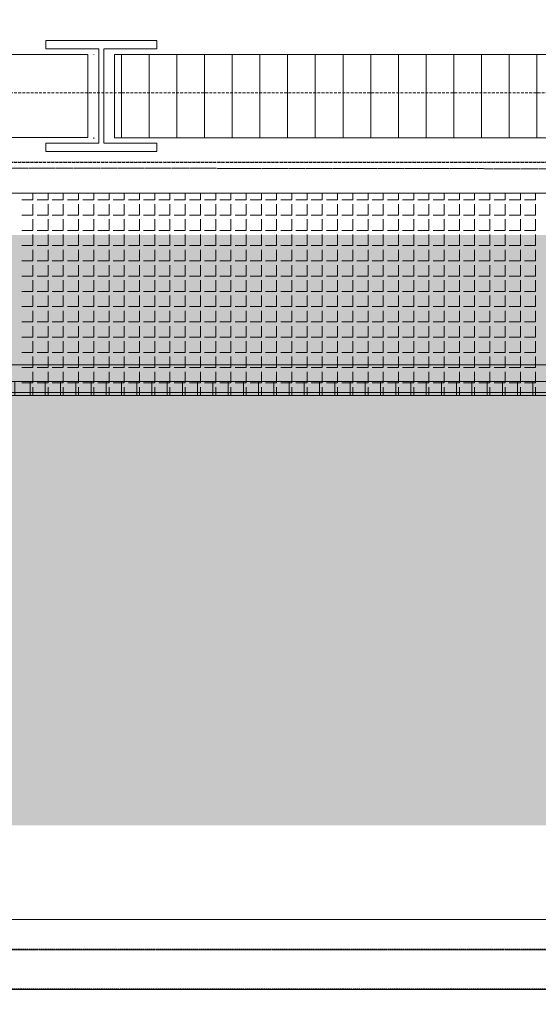
# Model space of a CAD drawing. Units: millimetres. Extents: x -19810 to 71445, y -45785 to 45915.
# Drawn here: x 462 to 1398, y -23539 to -21764 of the extents above; entities that cross this region are included whole.
import ezdxf

# ---------------------------------------------------------------- set-up
doc = ezdxf.new("R2010")
doc.units = ezdxf.units.MM
doc.header["$LTSCALE"] = 5
for name, pattern in [('AUSGEZOGEN', [0]), ('DASHED', [0.75, 0.5, -0.25]), ('DASHED2', [0.375, 0.25, -0.125]), ('DASHEDX2', [1.5, 1, -0.5])]:
    doc.linetypes.add(name, pattern=pattern)
for name, color, linetype, true_color in [('10_Z_A3_1z100', 7, 'Continuous', 0xc0c0c0), ('51_X___buehnenhaus', 7, 'Continuous', 0x000000), ('51_X___galerien_umriss', 7, 'Continuous', 0x6a4015), ('Layer5425', 7, 'Continuous', 0xb9ceac)]:
    doc.layers.add(name, color=color, linetype=linetype, true_color=true_color)

# ---------------------------------------------------------------- blocks, each defined once
blk = doc.blocks.new('AnonymMegaMac_nNn01350')
at = {"layer": '51_X___buehnenhaus', "color": 30, "linetype": 'AUSGEZOGEN', "lineweight": 18, "true_color": 0xff8000}
for p, q in [((595.4, -21826.7), (595.4, -21826.2)), ((645.4, -21976.2), (645.4, -21826.7)), ((695.4, -21976.2), (695.4, -21826.7)), ((745.4, -21976.2), (745.4, -21826.7)), ((795.4, -21976.2), (795.4, -21826.7)), ((845.4, -21976.2), (845.4, -21826.7)), ((895.4, -21976.2), (895.4, -21826.7)), ((945.4, -21976.2), (945.4, -21826.7)), ((995.4, -21976.2), (995.4, -21826.7)), ((1045.4, -21976.2), (1045.4, -21826.7)), ((1095.4, -21976.2), (1095.4, -21826.7)), ((1145.4, -21976.2), (1145.4, -21826.7)), ((1195.4, -21976.2), (1195.4, -21826.7)), ((1245.4, -21976.2), (1245.4, -21826.7)), ((1295.4, -21976.2), (1295.4, -21826.7)), ((1345.4, -21976.2), (1345.4, -21826.7)), ((1395.4, -21976.2), (1395.4, -21826.7)), ((595.4, -21978.3), (595.4, -21976.2))]:
    blk.add_line(p, q, dxfattribs=at)
blk = doc.blocks.new('AnonymMegaMac_nNn01540')
at = {"layer": '51_X___galerien_umriss', "color": 8, "linetype": 'AUSGEZOGEN', "lineweight": 18, "true_color": 0x808080}
for p, q in [((485.5, -22088.6), (465.5, -22088.6)), ((485.5, -22088.6), (485.5, -22076.3)), ((513, -22088.6), (493, -22088.6)), ((513, -22088.6), (513, -22076.3)), ((540.5, -22088.6), (520.5, -22088.6)), ((540.5, -22088.6), (540.5, -22076.3)), ((568, -22088.6), (548, -22088.6)), ((568, -22088.6), (568, -22076.3)), ((595.5, -22088.6), (575.5, -22088.6)), ((595.5, -22088.6), (595.5, -22076.3)), ((623, -22088.6), (603, -22088.6)), ((623, -22088.6), (623, -22076.3)), ((650.5, -22088.6), (630.5, -22088.6)), ((650.5, -22088.6), (650.5, -22076.3)), ((678, -22088.6), (658, -22088.6)), ((678, -22088.6), (678, -22076.3)), ((705.5, -22088.6), (685.5, -22088.6)), ((705.5, -22088.6), (705.5, -22076.3)), ((733, -22088.6), (713, -22088.6)), ((733, -22088.6), (733, -22076.3)), ((760.5, -22088.6), (740.5, -22088.6)), ((760.5, -22088.6), (760.5, -22076.3)), ((788, -22088.6), (768, -22088.6)), ((788, -22088.6), (788, -22076.3)), ((815.5, -22088.6), (795.5, -22088.6)), ((815.5, -22088.6), (815.5, -22076.3)), ((843, -22088.6), (823, -22088.6)), ((843, -22088.6), (843, -22076.3)), ((870.5, -22088.6), (850.5, -22088.6)), ((870.5, -22088.6), (870.5, -22076.3)), ((898, -22088.6), (878, -22088.6)), ((898, -22088.6), (898, -22076.3)), ((925.5, -22088.6), (905.5, -22088.6)), ((925.5, -22088.6), (925.5, -22076.3)), ((953, -22088.6), (933, -22088.6)), ((953, -22088.6), (953, -22076.3)), ((980.5, -22088.6), (960.5, -22088.6)), ((980.5, -22088.6), (980.5, -22076.3)), ((1008, -22088.6), (988, -22088.6)), ((1008, -22088.6), (1008, -22076.3)), ((1035.5, -22088.6), (1015.5, -22088.6)), ((1035.5, -22088.6), (1035.5, -22076.3)), ((1063, -22088.6), (1043, -22088.6)), ((1063, -22088.6), (1063, -22076.3)), ((1090.5, -22088.6), (1070.5, -22088.6)), ((1090.5, -22088.6), (1090.5, -22076.3)), ((1118, -22088.6), (1098, -22088.6)), ((1118, -22088.6), (1118, -22076.3)), ((1145.5, -22088.6), (1125.5, -22088.6)), ((1145.5, -22088.6), (1145.5, -22076.3)), ((1173, -22088.6), (1153, -22088.6)), ((1173, -22088.6), (1173, -22076.3)), ((1200.5, -22088.6), (1180.5, -22088.6)), ((1200.5, -22088.6), (1200.5, -22076.3)), ((1228, -22088.6), (1208, -22088.6)), ((1228, -22088.6), (1228, -22076.3)), ((1255.5, -22088.6), (1235.5, -22088.6)), ((1255.5, -22088.6), (1255.5, -22076.3)), ((1283, -22088.6), (1263, -22088.6)), ((1283, -22088.6), (1283, -22076.3)), ((1310.5, -22088.6), (1290.5, -22088.6)), ((1310.5, -22088.6), (1310.5, -22076.3)), ((1338, -22088.6), (1318, -22088.6)), ((1338, -22088.6), (1338, -22076.3)), ((1365.5, -22088.6), (1345.5, -22088.6)), ((1365.5, -22088.6), (1365.5, -22076.3)), ((1393, -22088.6), (1373, -22088.6)), ((1393, -22088.6), (1393, -22076.3)), ((485.5, -22116.1), (485.5, -22096.1)), ((513, -22116.1), (513, -22096.1)), ((540.5, -22116.1), (540.5, -22096.1)), ((568, -22116.1), (568, -22096.1)), ((595.5, -22116.1), (595.5, -22096.1)), ((623, -22116.1), (623, -22096.1)), ((650.5, -22116.1), (650.5, -22096.1)), ((678, -22116.1), (678, -22096.1)), ((705.5, -22116.1), (705.5, -22096.1)), ((733, -22116.1), (733, -22096.1)), ((760.5, -22116.1), (760.5, -22096.1)), ((788, -22116.1), (788, -22096.1)), ((815.5, -22116.1), (815.5, -22096.1)), ((843, -22116.1), (843, -22096.1)), ((870.5, -22116.1), (870.5, -22096.1)), ((898, -22116.1), (898, -22096.1)), ((925.5, -22116.1), (925.5, -22096.1)), ((953, -22116.1), (953, -22096.1)), ((980.5, -22116.1), (980.5, -22096.1)), ((1008, -22116.1), (1008, -22096.1)), ((1035.5, -22116.1), (1035.5, -22096.1)), ((1063, -22116.1), (1063, -22096.1)), ((1090.5, -22116.1), (1090.5, -22096.1)), ((1118, -22116.1), (1118, -22096.1)), ((1145.5, -22116.1), (1145.5, -22096.1)), ((1173, -22116.1), (1173, -22096.1)), ((1200.5, -22116.1), (1200.5, -22096.1)), ((1228, -22116.1), (1228, -22096.1)), ((1255.5, -22116.1), (1255.5, -22096.1)), ((1283, -22116.1), (1283, -22096.1)), ((1310.5, -22116.1), (1310.5, -22096.1)), ((1338, -22116.1), (1338, -22096.1)), ((1365.5, -22116.1), (1365.5, -22096.1)), ((1393, -22116.1), (1393, -22096.1)), ((485.5, -22116.1), (465.5, -22116.1)), ((485.5, -22143.6), (485.5, -22123.6)), ((513, -22116.1), (493, -22116.1)), ((513, -22143.6), (513, -22123.6)), ((540.5, -22116.1), (520.5, -22116.1)), ((540.5, -22143.6), (540.5, -22123.6)), ((568, -22116.1), (548, -22116.1)), ((568, -22143.6), (568, -22123.6)), ((595.5, -22116.1), (575.5, -22116.1)), ((595.5, -22143.6), (595.5, -22123.6)), ((623, -22116.1), (603, -22116.1)), ((623, -22143.6), (623, -22123.6)), ((650.5, -22116.1), (630.5, -22116.1)), ((650.5, -22143.6), (650.5, -22123.6)), ((678, -22116.1), (658, -22116.1)), ((678, -22143.6), (678, -22123.6)), ((705.5, -22116.1), (685.5, -22116.1)), ((705.5, -22143.6), (705.5, -22123.6)), ((733, -22116.1), (713, -22116.1)), ((733, -22143.6), (733, -22123.6)), ((760.5, -22116.1), (740.5, -22116.1)), ((760.5, -22143.6), (760.5, -22123.6)), ((788, -22116.1), (768, -22116.1)), ((788, -22143.6), (788, -22123.6)), ((815.5, -22116.1), (795.5, -22116.1)), ((815.5, -22143.6), (815.5, -22123.6)), ((843, -22116.1), (823, -22116.1)), ((843, -22143.6), (843, -22123.6)), ((870.5, -22116.1), (850.5, -22116.1)), ((870.5, -22143.6), (870.5, -22123.6)), ((898, -22116.1), (878, -22116.1)), ((898, -22143.6), (898, -22123.6)), ((925.5, -22116.1), (905.5, -22116.1)), ((925.5, -22143.6), (925.5, -22123.6)), ((953, -22116.1), (933, -22116.1)), ((953, -22143.6), (953, -22123.6)), ((980.5, -22116.1), (960.5, -22116.1)), ((980.5, -22143.6), (980.5, -22123.6)), ((1008, -22116.1), (988, -22116.1)), ((1008, -22143.6), (1008, -22123.6)), ((1035.5, -22116.1), (1015.5, -22116.1)), ((1035.5, -22143.6), (1035.5, -22123.6)), ((1063, -22116.1), (1043, -22116.1)), ((1063, -22143.6), (1063, -22123.6)), ((1090.5, -22116.1), (1070.5, -22116.1)), ((1090.5, -22143.6), (1090.5, -22123.6)), ((1118, -22116.1), (1098, -22116.1)), ((1118, -22143.6), (1118, -22123.6)), ((1145.5, -22116.1), (1125.5, -22116.1)), ((1145.5, -22143.6), (1145.5, -22123.6)), ((1173, -22116.1), (1153, -22116.1)), ((1173, -22143.6), (1173, -22123.6)), ((1200.5, -22116.1), (1180.5, -22116.1)), ((1200.5, -22143.6), (1200.5, -22123.6)), ((1228, -22116.1), (1208, -22116.1)), ((1228, -22143.6), (1228, -22123.6)), ((1255.5, -22116.1), (1235.5, -22116.1)), ((1255.5, -22143.6), (1255.5, -22123.6)), ((1283, -22116.1), (1263, -22116.1)), ((1283, -22143.6), (1283, -22123.6)), ((1310.5, -22116.1), (1290.5, -22116.1)), ((1310.5, -22143.6), (1310.5, -22123.6)), ((1338, -22116.1), (1318, -22116.1)), ((1338, -22143.6), (1338, -22123.6)), ((1365.5, -22116.1), (1345.5, -22116.1)), ((1365.5, -22143.6), (1365.5, -22123.6)), ((1393, -22116.1), (1373, -22116.1)), ((1393, -22143.6), (1393, -22123.6)), ((485.5, -22143.6), (465.5, -22143.6)), ((513, -22143.6), (493, -22143.6)), ((540.5, -22143.6), (520.5, -22143.6)), ((568, -22143.6), (548, -22143.6)), ((595.5, -22143.6), (575.5, -22143.6)), ((623, -22143.6), (603, -22143.6)), ((650.5, -22143.6), (630.5, -22143.6)), ((678, -22143.6), (658, -22143.6)), ((705.5, -22143.6), (685.5, -22143.6)), ((733, -22143.6), (713, -22143.6)), ((760.5, -22143.6), (740.5, -22143.6)), ((788, -22143.6), (768, -22143.6)), ((815.5, -22143.6), (795.5, -22143.6)), ((843, -22143.6), (823, -22143.6)), ((870.5, -22143.6), (850.5, -22143.6)), ((898, -22143.6), (878, -22143.6)), ((925.5, -22143.6), (905.5, -22143.6)), ((953, -22143.6), (933, -22143.6)), ((980.5, -22143.6), (960.5, -22143.6)), ((1008, -22143.6), (988, -22143.6)), ((1035.5, -22143.6), (1015.5, -22143.6)), ((1063, -22143.6), (1043, -22143.6)), ((1090.5, -22143.6), (1070.5, -22143.6)), ((1118, -22143.6), (1098, -22143.6)), ((1145.5, -22143.6), (1125.5, -22143.6)), ((1173, -22143.6), (1153, -22143.6)), ((1200.5, -22143.6), (1180.5, -22143.6)), ((1228, -22143.6), (1208, -22143.6)), ((1255.5, -22143.6), (1235.5, -22143.6)), ((1283, -22143.6), (1263, -22143.6)), ((1310.5, -22143.6), (1290.5, -22143.6)), ((1338, -22143.6), (1318, -22143.6)), ((1365.5, -22143.6), (1345.5, -22143.6)), ((1393, -22143.6), (1373, -22143.6)), ((485.5, -22171.1), (485.5, -22151.1)), ((513, -22171.1), (513, -22151.1)), ((540.5, -22171.1), (540.5, -22151.1)), ((568, -22171.1), (568, -22151.1)), ((595.5, -22171.1), (595.5, -22151.1)), ((623, -22171.1), (623, -22151.1)), ((650.5, -22171.1), (650.5, -22151.1)), ((678, -22171.1), (678, -22151.1)), ((705.5, -22171.1), (705.5, -22151.1)), ((733, -22171.1), (733, -22151.1)), ((760.5, -22171.1), (760.5, -22151.1)), ((788, -22171.1), (788, -22151.1)), ((815.5, -22171.1), (815.5, -22151.1)), ((843, -22171.1), (843, -22151.1)), ((870.5, -22171.1), (870.5, -22151.1)), ((898, -22171.1), (898, -22151.1)), ((925.5, -22171.1), (925.5, -22151.1)), ((953, -22171.1), (953, -22151.1)), ((980.5, -22171.1), (980.5, -22151.1)), ((1008, -22171.1), (1008, -22151.1)), ((1035.5, -22171.1), (1035.5, -22151.1)), ((1063, -22171.1), (1063, -22151.1)), ((1090.5, -22171.1), (1090.5, -22151.1)), ((1118, -22171.1), (1118, -22151.1)), ((1145.5, -22171.1), (1145.5, -22151.1)), ((1173, -22171.1), (1173, -22151.1)), ((1200.5, -22171.1), (1200.5, -22151.1)), ((1228, -22171.1), (1228, -22151.1)), ((1255.5, -22171.1), (1255.5, -22151.1)), ((1283, -22171.1), (1283, -22151.1)), ((1310.5, -22171.1), (1310.5, -22151.1)), ((1338, -22171.1), (1338, -22151.1)), ((1365.5, -22171.1), (1365.5, -22151.1)), ((1393, -22171.1), (1393, -22151.1)), ((485.5, -22171.1), (465.5, -22171.1)), ((485.5, -22198.6), (485.5, -22178.6)), ((513, -22171.1), (493, -22171.1)), ((513, -22198.6), (513, -22178.6)), ((540.5, -22171.1), (520.5, -22171.1)), ((540.5, -22198.6), (540.5, -22178.6)), ((568, -22171.1), (548, -22171.1)), ((568, -22198.6), (568, -22178.6)), ((595.5, -22171.1), (575.5, -22171.1)), ((595.5, -22198.6), (595.5, -22178.6)), ((623, -22171.1), (603, -22171.1)), ((623, -22198.6), (623, -22178.6)), ((650.5, -22171.1), (630.5, -22171.1)), ((650.5, -22198.6), (650.5, -22178.6)), ((678, -22171.1), (658, -22171.1)), ((678, -22198.6), (678, -22178.6)), ((705.5, -22171.1), (685.5, -22171.1)), ((705.5, -22198.6), (705.5, -22178.6)), ((733, -22171.1), (713, -22171.1)), ((733, -22198.6), (733, -22178.6)), ((760.5, -22171.1), (740.5, -22171.1)), ((760.5, -22198.6), (760.5, -22178.6)), ((788, -22171.1), (768, -22171.1)), ((788, -22198.6), (788, -22178.6)), ((815.5, -22171.1), (795.5, -22171.1)), ((815.5, -22198.6), (815.5, -22178.6)), ((843, -22171.1), (823, -22171.1)), ((843, -22198.6), (843, -22178.6)), ((870.5, -22171.1), (850.5, -22171.1)), ((870.5, -22198.6), (870.5, -22178.6)), ((898, -22171.1), (878, -22171.1)), ((898, -22198.6), (898, -22178.6)), ((925.5, -22171.1), (905.5, -22171.1)), ((925.5, -22198.6), (925.5, -22178.6)), ((953, -22171.1), (933, -22171.1)), ((953, -22198.6), (953, -22178.6)), ((980.5, -22171.1), (960.5, -22171.1)), ((980.5, -22198.6), (980.5, -22178.6)), ((1008, -22171.1), (988, -22171.1)), ((1008, -22198.6), (1008, -22178.6)), ((1035.5, -22171.1), (1015.5, -22171.1)), ((1035.5, -22198.6), (1035.5, -22178.6)), ((1063, -22171.1), (1043, -22171.1)), ((1063, -22198.6), (1063, -22178.6)), ((1090.5, -22171.1), (1070.5, -22171.1)), ((1090.5, -22198.6), (1090.5, -22178.6)), ((1118, -22171.1), (1098, -22171.1)), ((1118, -22198.6), (1118, -22178.6)), ((1145.5, -22171.1), (1125.5, -22171.1)), ((1145.5, -22198.6), (1145.5, -22178.6)), ((1173, -22171.1), (1153, -22171.1)), ((1173, -22198.6), (1173, -22178.6)), ((1200.5, -22171.1), (1180.5, -22171.1)), ((1200.5, -22198.6), (1200.5, -22178.6)), ((1228, -22171.1), (1208, -22171.1)), ((1228, -22198.6), (1228, -22178.6)), ((1255.5, -22171.1), (1235.5, -22171.1)), ((1255.5, -22198.6), (1255.5, -22178.6)), ((1283, -22171.1), (1263, -22171.1)), ((1283, -22198.6), (1283, -22178.6)), ((1310.5, -22171.1), (1290.5, -22171.1)), ((1310.5, -22198.6), (1310.5, -22178.6)), ((1338, -22171.1), (1318, -22171.1)), ((1338, -22198.6), (1338, -22178.6)), ((1365.5, -22171.1), (1345.5, -22171.1)), ((1365.5, -22198.6), (1365.5, -22178.6)), ((1393, -22171.1), (1373, -22171.1)), ((1393, -22198.6), (1393, -22178.6)), ((485.5, -22198.6), (465.5, -22198.6)), ((485.5, -22226.1), (485.5, -22206.1)), ((513, -22198.6), (493, -22198.6)), ((513, -22226.1), (513, -22206.1)), ((540.5, -22198.6), (520.5, -22198.6)), ((540.5, -22226.1), (540.5, -22206.1)), ((568, -22198.6), (548, -22198.6)), ((568, -22226.1), (568, -22206.1)), ((595.5, -22198.6), (575.5, -22198.6)), ((595.5, -22226.1), (595.5, -22206.1)), ((623, -22198.6), (603, -22198.6)), ((623, -22226.1), (623, -22206.1)), ((650.5, -22198.6), (630.5, -22198.6)), ((650.5, -22226.1), (650.5, -22206.1)), ((678, -22198.6), (658, -22198.6)), ((678, -22226.1), (678, -22206.1)), ((705.5, -22198.6), (685.5, -22198.6)), ((705.5, -22226.1), (705.5, -22206.1)), ((733, -22198.6), (713, -22198.6)), ((733, -22226.1), (733, -22206.1)), ((760.5, -22198.6), (740.5, -22198.6)), ((760.5, -22226.1), (760.5, -22206.1)), ((788, -22198.6), (768, -22198.6)), ((788, -22226.1), (788, -22206.1)), ((815.5, -22198.6), (795.5, -22198.6)), ((815.5, -22226.1), (815.5, -22206.1)), ((843, -22198.6), (823, -22198.6)), ((843, -22226.1), (843, -22206.1)), ((870.5, -22198.6), (850.5, -22198.6)), ((870.5, -22226.1), (870.5, -22206.1)), ((898, -22198.6), (878, -22198.6)), ((898, -22226.1), (898, -22206.1)), ((925.5, -22198.6), (905.5, -22198.6)), ((925.5, -22226.1), (925.5, -22206.1)), ((953, -22198.6), (933, -22198.6)), ((953, -22226.1), (953, -22206.1)), ((980.5, -22198.6), (960.5, -22198.6)), ((980.5, -22226.1), (980.5, -22206.1)), ((1008, -22198.6), (988, -22198.6)), ((1008, -22226.1), (1008, -22206.1)), ((1035.5, -22198.6), (1015.5, -22198.6)), ((1035.5, -22226.1), (1035.5, -22206.1)), ((1063, -22198.6), (1043, -22198.6)), ((1063, -22226.1), (1063, -22206.1)), ((1090.5, -22198.6), (1070.5, -22198.6)), ((1090.5, -22226.1), (1090.5, -22206.1)), ((1118, -22198.6), (1098, -22198.6)), ((1118, -22226.1), (1118, -22206.1)), ((1145.5, -22198.6), (1125.5, -22198.6)), ((1145.5, -22226.1), (1145.5, -22206.1)), ((1173, -22198.6), (1153, -22198.6)), ((1173, -22226.1), (1173, -22206.1)), ((1200.5, -22198.6), (1180.5, -22198.6)), ((1200.5, -22226.1), (1200.5, -22206.1)), ((1228, -22198.6), (1208, -22198.6)), ((1228, -22226.1), (1228, -22206.1)), ((1255.5, -22198.6), (1235.5, -22198.6)), ((1255.5, -22226.1), (1255.5, -22206.1)), ((1283, -22198.6), (1263, -22198.6)), ((1283, -22226.1), (1283, -22206.1)), ((1310.5, -22198.6), (1290.5, -22198.6)), ((1310.5, -22226.1), (1310.5, -22206.1)), ((1338, -22198.6), (1318, -22198.6)), ((1338, -22226.1), (1338, -22206.1)), ((1365.5, -22198.6), (1345.5, -22198.6)), ((1365.5, -22226.1), (1365.5, -22206.1)), ((1393, -22198.6), (1373, -22198.6)), ((1393, -22226.1), (1393, -22206.1)), ((485.5, -22226.1), (465.5, -22226.1)), ((485.5, -22253.6), (485.5, -22233.6)), ((513, -22226.1), (493, -22226.1)), ((513, -22253.6), (513, -22233.6)), ((540.5, -22226.1), (520.5, -22226.1)), ((540.5, -22253.6), (540.5, -22233.6)), ((568, -22226.1), (548, -22226.1)), ((568, -22253.6), (568, -22233.6)), ((595.5, -22226.1), (575.5, -22226.1)), ((595.5, -22253.6), (595.5, -22233.6)), ((623, -22226.1), (603, -22226.1)), ((623, -22253.6), (623, -22233.6)), ((650.5, -22226.1), (630.5, -22226.1)), ((650.5, -22253.6), (650.5, -22233.6)), ((678, -22226.1), (658, -22226.1)), ((678, -22253.6), (678, -22233.6)), ((705.5, -22226.1), (685.5, -22226.1)), ((705.5, -22253.6), (705.5, -22233.6)), ((733, -22226.1), (713, -22226.1)), ((733, -22253.6), (733, -22233.6)), ((760.5, -22226.1), (740.5, -22226.1)), ((760.5, -22253.6), (760.5, -22233.6)), ((788, -22226.1), (768, -22226.1)), ((788, -22253.6), (788, -22233.6)), ((815.5, -22226.1), (795.5, -22226.1)), ((815.5, -22253.6), (815.5, -22233.6)), ((843, -22226.1), (823, -22226.1)), ((843, -22253.6), (843, -22233.6)), ((870.5, -22226.1), (850.5, -22226.1)), ((870.5, -22253.6), (870.5, -22233.6)), ((898, -22226.1), (878, -22226.1)), ((898, -22253.6), (898, -22233.6)), ((925.5, -22226.1), (905.5, -22226.1)), ((925.5, -22253.6), (925.5, -22233.6)), ((953, -22226.1), (933, -22226.1)), ((953, -22253.6), (953, -22233.6)), ((980.5, -22226.1), (960.5, -22226.1)), ((980.5, -22253.6), (980.5, -22233.6)), ((1008, -22226.1), (988, -22226.1)), ((1008, -22253.6), (1008, -22233.6)), ((1035.5, -22226.1), (1015.5, -22226.1)), ((1035.5, -22253.6), (1035.5, -22233.6)), ((1063, -22226.1), (1043, -22226.1)), ((1063, -22253.6), (1063, -22233.6)), ((1090.5, -22226.1), (1070.5, -22226.1)), ((1090.5, -22253.6), (1090.5, -22233.6)), ((1118, -22226.1), (1098, -22226.1)), ((1118, -22253.6), (1118, -22233.6)), ((1145.5, -22226.1), (1125.5, -22226.1)), ((1145.5, -22253.6), (1145.5, -22233.6)), ((1173, -22226.1), (1153, -22226.1)), ((1173, -22253.6), (1173, -22233.6)), ((1200.5, -22226.1), (1180.5, -22226.1)), ((1200.5, -22253.6), (1200.5, -22233.6)), ((1228, -22226.1), (1208, -22226.1)), ((1228, -22253.6), (1228, -22233.6)), ((1255.5, -22226.1), (1235.5, -22226.1)), ((1255.5, -22253.6), (1255.5, -22233.6)), ((1283, -22226.1), (1263, -22226.1)), ((1283, -22253.6), (1283, -22233.6)), ((1310.5, -22226.1), (1290.5, -22226.1)), ((1310.5, -22253.6), (1310.5, -22233.6)), ((1338, -22226.1), (1318, -22226.1)), ((1338, -22253.6), (1338, -22233.6)), ((1365.5, -22226.1), (1345.5, -22226.1)), ((1365.5, -22253.6), (1365.5, -22233.6)), ((1393, -22226.1), (1373, -22226.1)), ((1393, -22253.6), (1393, -22233.6)), ((485.5, -22253.6), (465.5, -22253.6)), ((485.5, -22281.1), (485.5, -22261.1)), ((513, -22253.6), (493, -22253.6)), ((513, -22281.1), (513, -22261.1)), ((540.5, -22253.6), (520.5, -22253.6)), ((540.5, -22281.1), (540.5, -22261.1)), ((568, -22253.6), (548, -22253.6)), ((568, -22281.1), (568, -22261.1)), ((595.5, -22253.6), (575.5, -22253.6)), ((595.5, -22281.1), (595.5, -22261.1)), ((623, -22253.6), (603, -22253.6)), ((623, -22281.1), (623, -22261.1)), ((650.5, -22253.6), (630.5, -22253.6)), ((650.5, -22281.1), (650.5, -22261.1)), ((678, -22253.6), (658, -22253.6)), ((678, -22281.1), (678, -22261.1)), ((705.5, -22253.6), (685.5, -22253.6)), ((705.5, -22281.1), (705.5, -22261.1)), ((733, -22253.6), (713, -22253.6)), ((733, -22281.1), (733, -22261.1)), ((760.5, -22253.6), (740.5, -22253.6)), ((760.5, -22281.1), (760.5, -22261.1)), ((788, -22253.6), (768, -22253.6)), ((788, -22281.1), (788, -22261.1)), ((815.5, -22253.6), (795.5, -22253.6)), ((815.5, -22281.1), (815.5, -22261.1)), ((843, -22253.6), (823, -22253.6)), ((843, -22281.1), (843, -22261.1)), ((870.5, -22253.6), (850.5, -22253.6)), ((870.5, -22281.1), (870.5, -22261.1)), ((898, -22253.6), (878, -22253.6)), ((898, -22281.1), (898, -22261.1)), ((925.5, -22253.6), (905.5, -22253.6)), ((925.5, -22281.1), (925.5, -22261.1)), ((953, -22253.6), (933, -22253.6)), ((953, -22281.1), (953, -22261.1)), ((980.5, -22253.6), (960.5, -22253.6)), ((980.5, -22281.1), (980.5, -22261.1)), ((1008, -22253.6), (988, -22253.6)), ((1008, -22281.1), (1008, -22261.1)), ((1035.5, -22253.6), (1015.5, -22253.6)), ((1035.5, -22281.1), (1035.5, -22261.1)), ((1063, -22253.6), (1043, -22253.6)), ((1063, -22281.1), (1063, -22261.1)), ((1090.5, -22253.6), (1070.5, -22253.6)), ((1090.5, -22281.1), (1090.5, -22261.1)), ((1118, -22253.6), (1098, -22253.6)), ((1118, -22281.1), (1118, -22261.1)), ((1145.5, -22253.6), (1125.5, -22253.6)), ((1145.5, -22281.1), (1145.5, -22261.1)), ((1173, -22253.6), (1153, -22253.6)), ((1173, -22281.1), (1173, -22261.1)), ((1200.5, -22253.6), (1180.5, -22253.6)), ((1200.5, -22281.1), (1200.5, -22261.1)), ((1228, -22253.6), (1208, -22253.6)), ((1228, -22281.1), (1228, -22261.1)), ((1255.5, -22253.6), (1235.5, -22253.6)), ((1255.5, -22281.1), (1255.5, -22261.1)), ((1283, -22253.6), (1263, -22253.6)), ((1283, -22281.1), (1283, -22261.1)), ((1310.5, -22253.6), (1290.5, -22253.6)), ((1310.5, -22281.1), (1310.5, -22261.1)), ((1338, -22253.6), (1318, -22253.6)), ((1338, -22281.1), (1338, -22261.1)), ((1365.5, -22253.6), (1345.5, -22253.6)), ((1365.5, -22281.1), (1365.5, -22261.1)), ((1393, -22253.6), (1373, -22253.6)), ((1393, -22281.1), (1393, -22261.1)), ((485.5, -22281.1), (465.5, -22281.1)), ((513, -22281.1), (493, -22281.1)), ((540.5, -22281.1), (520.5, -22281.1)), ((568, -22281.1), (548, -22281.1)), ((595.5, -22281.1), (575.5, -22281.1)), ((623, -22281.1), (603, -22281.1)), ((650.5, -22281.1), (630.5, -22281.1)), ((678, -22281.1), (658, -22281.1)), ((705.5, -22281.1), (685.5, -22281.1)), ((733, -22281.1), (713, -22281.1)), ((760.5, -22281.1), (740.5, -22281.1)), ((788, -22281.1), (768, -22281.1)), ((815.5, -22281.1), (795.5, -22281.1)), ((843, -22281.1), (823, -22281.1)), ((870.5, -22281.1), (850.5, -22281.1)), ((898, -22281.1), (878, -22281.1)), ((925.5, -22281.1), (905.5, -22281.1)), ((953, -22281.1), (933, -22281.1)), ((980.5, -22281.1), (960.5, -22281.1)), ((1008, -22281.1), (988, -22281.1)), ((1035.5, -22281.1), (1015.5, -22281.1)), ((1063, -22281.1), (1043, -22281.1)), ((1090.5, -22281.1), (1070.5, -22281.1)), ((1118, -22281.1), (1098, -22281.1)), ((1145.5, -22281.1), (1125.5, -22281.1)), ((1173, -22281.1), (1153, -22281.1)), ((1200.5, -22281.1), (1180.5, -22281.1)), ((1228, -22281.1), (1208, -22281.1)), ((1255.5, -22281.1), (1235.5, -22281.1)), ((1283, -22281.1), (1263, -22281.1)), ((1310.5, -22281.1), (1290.5, -22281.1)), ((1338, -22281.1), (1318, -22281.1)), ((1365.5, -22281.1), (1345.5, -22281.1)), ((1393, -22281.1), (1373, -22281.1)), ((485.5, -22308.6), (485.5, -22288.6)), ((513, -22308.6), (513, -22288.6)), ((540.5, -22308.6), (540.5, -22288.6)), ((568, -22308.6), (568, -22288.6)), ((595.5, -22308.6), (595.5, -22288.6)), ((623, -22308.6), (623, -22288.6)), ((650.5, -22308.6), (650.5, -22288.6)), ((678, -22308.6), (678, -22288.6)), ((705.5, -22308.6), (705.5, -22288.6)), ((733, -22308.6), (733, -22288.6)), ((760.5, -22308.6), (760.5, -22288.6)), ((788, -22308.6), (788, -22288.6)), ((815.5, -22308.6), (815.5, -22288.6)), ((843, -22308.6), (843, -22288.6)), ((870.5, -22308.6), (870.5, -22288.6)), ((898, -22308.6), (898, -22288.6)), ((925.5, -22308.6), (925.5, -22288.6)), ((953, -22308.6), (953, -22288.6)), ((980.5, -22308.6), (980.5, -22288.6)), ((1008, -22308.6), (1008, -22288.6)), ((1035.5, -22308.6), (1035.5, -22288.6)), ((1063, -22308.6), (1063, -22288.6)), ((1090.5, -22308.6), (1090.5, -22288.6)), ((1118, -22308.6), (1118, -22288.6)), ((1145.5, -22308.6), (1145.5, -22288.6)), ((1173, -22308.6), (1173, -22288.6)), ((1200.5, -22308.6), (1200.5, -22288.6)), ((1228, -22308.6), (1228, -22288.6)), ((1255.5, -22308.6), (1255.5, -22288.6)), ((1283, -22308.6), (1283, -22288.6)), ((1310.5, -22308.6), (1310.5, -22288.6)), ((1338, -22308.6), (1338, -22288.6)), ((1365.5, -22308.6), (1365.5, -22288.6)), ((1393, -22308.6), (1393, -22288.6)), ((485.5, -22308.6), (465.5, -22308.6)), ((485.5, -22336.1), (485.5, -22316.1)), ((513, -22308.6), (493, -22308.6)), ((513, -22336.1), (513, -22316.1)), ((540.5, -22308.6), (520.5, -22308.6)), ((540.5, -22336.1), (540.5, -22316.1)), ((568, -22308.6), (548, -22308.6)), ((568, -22336.1), (568, -22316.1)), ((595.5, -22308.6), (575.5, -22308.6)), ((595.5, -22336.1), (595.5, -22316.1)), ((623, -22308.6), (603, -22308.6)), ((623, -22336.1), (623, -22316.1)), ((650.5, -22308.6), (630.5, -22308.6)), ((650.5, -22336.1), (650.5, -22316.1)), ((678, -22308.6), (658, -22308.6)), ((678, -22336.1), (678, -22316.1)), ((705.5, -22308.6), (685.5, -22308.6)), ((705.5, -22336.1), (705.5, -22316.1)), ((733, -22308.6), (713, -22308.6)), ((733, -22336.1), (733, -22316.1)), ((760.5, -22308.6), (740.5, -22308.6)), ((760.5, -22336.1), (760.5, -22316.1)), ((788, -22308.6), (768, -22308.6)), ((788, -22336.1), (788, -22316.1)), ((815.5, -22308.6), (795.5, -22308.6)), ((815.5, -22336.1), (815.5, -22316.1)), ((843, -22308.6), (823, -22308.6)), ((843, -22336.1), (843, -22316.1)), ((870.5, -22308.6), (850.5, -22308.6)), ((870.5, -22336.1), (870.5, -22316.1)), ((898, -22308.6), (878, -22308.6)), ((898, -22336.1), (898, -22316.1)), ((925.5, -22308.6), (905.5, -22308.6)), ((925.5, -22336.1), (925.5, -22316.1)), ((953, -22308.6), (933, -22308.6)), ((953, -22336.1), (953, -22316.1)), ((980.5, -22308.6), (960.5, -22308.6)), ((980.5, -22336.1), (980.5, -22316.1)), ((1008, -22308.6), (988, -22308.6)), ((1008, -22336.1), (1008, -22316.1)), ((1035.5, -22308.6), (1015.5, -22308.6)), ((1035.5, -22336.1), (1035.5, -22316.1)), ((1063, -22308.6), (1043, -22308.6)), ((1063, -22336.1), (1063, -22316.1)), ((1090.5, -22308.6), (1070.5, -22308.6)), ((1090.5, -22336.1), (1090.5, -22316.1)), ((1118, -22308.6), (1098, -22308.6)), ((1118, -22336.1), (1118, -22316.1)), ((1145.5, -22308.6), (1125.5, -22308.6)), ((1145.5, -22336.1), (1145.5, -22316.1)), ((1173, -22308.6), (1153, -22308.6)), ((1173, -22336.1), (1173, -22316.1)), ((1200.5, -22308.6), (1180.5, -22308.6)), ((1200.5, -22336.1), (1200.5, -22316.1)), ((1228, -22308.6), (1208, -22308.6)), ((1228, -22336.1), (1228, -22316.1)), ((1255.5, -22308.6), (1235.5, -22308.6)), ((1255.5, -22336.1), (1255.5, -22316.1)), ((1283, -22308.6), (1263, -22308.6)), ((1283, -22336.1), (1283, -22316.1)), ((1310.5, -22308.6), (1290.5, -22308.6)), ((1310.5, -22336.1), (1310.5, -22316.1)), ((1338, -22308.6), (1318, -22308.6)), ((1338, -22336.1), (1338, -22316.1)), ((1365.5, -22308.6), (1345.5, -22308.6)), ((1365.5, -22336.1), (1365.5, -22316.1)), ((1393, -22308.6), (1373, -22308.6)), ((1393, -22336.1), (1393, -22316.1)), ((485.5, -22336.1), (465.5, -22336.1)), ((513, -22336.1), (493, -22336.1)), ((540.5, -22336.1), (520.5, -22336.1)), ((568, -22336.1), (548, -22336.1)), ((595.5, -22336.1), (575.5, -22336.1)), ((623, -22336.1), (603, -22336.1)), ((650.5, -22336.1), (630.5, -22336.1)), ((678, -22336.1), (658, -22336.1)), ((705.5, -22336.1), (685.5, -22336.1)), ((733, -22336.1), (713, -22336.1)), ((760.5, -22336.1), (740.5, -22336.1)), ((788, -22336.1), (768, -22336.1)), ((815.5, -22336.1), (795.5, -22336.1)), ((843, -22336.1), (823, -22336.1)), ((870.5, -22336.1), (850.5, -22336.1)), ((898, -22336.1), (878, -22336.1)), ((925.5, -22336.1), (905.5, -22336.1)), ((953, -22336.1), (933, -22336.1)), ((980.5, -22336.1), (960.5, -22336.1)), ((1008, -22336.1), (988, -22336.1)), ((1035.5, -22336.1), (1015.5, -22336.1)), ((1063, -22336.1), (1043, -22336.1)), ((1090.5, -22336.1), (1070.5, -22336.1)), ((1118, -22336.1), (1098, -22336.1)), ((1145.5, -22336.1), (1125.5, -22336.1)), ((1173, -22336.1), (1153, -22336.1)), ((1200.5, -22336.1), (1180.5, -22336.1)), ((1228, -22336.1), (1208, -22336.1)), ((1255.5, -22336.1), (1235.5, -22336.1)), ((1283, -22336.1), (1263, -22336.1)), ((1310.5, -22336.1), (1290.5, -22336.1)), ((1338, -22336.1), (1318, -22336.1)), ((1365.5, -22336.1), (1345.5, -22336.1)), ((1393, -22336.1), (1373, -22336.1)), ((485.5, -22363.6), (485.5, -22343.6)), ((513, -22363.6), (513, -22343.6)), ((540.5, -22363.6), (540.5, -22343.6)), ((568, -22363.6), (568, -22343.6)), ((595.5, -22363.6), (595.5, -22343.6)), ((623, -22363.6), (623, -22343.6)), ((650.5, -22363.6), (650.5, -22343.6)), ((678, -22363.6), (678, -22343.6)), ((705.5, -22363.6), (705.5, -22343.6)), ((733, -22363.6), (733, -22343.6)), ((760.5, -22363.6), (760.5, -22343.6)), ((788, -22363.6), (788, -22343.6)), ((815.5, -22363.6), (815.5, -22343.6)), ((843, -22363.6), (843, -22343.6)), ((870.5, -22363.6), (870.5, -22343.6)), ((898, -22363.6), (898, -22343.6)), ((925.5, -22363.6), (925.5, -22343.6)), ((953, -22363.6), (953, -22343.6)), ((980.5, -22363.6), (980.5, -22343.6)), ((1008, -22363.6), (1008, -22343.6)), ((1035.5, -22363.6), (1035.5, -22343.6)), ((1063, -22363.6), (1063, -22343.6)), ((1090.5, -22363.6), (1090.5, -22343.6)), ((1118, -22363.6), (1118, -22343.6)), ((1145.5, -22363.6), (1145.5, -22343.6)), ((1173, -22363.6), (1173, -22343.6)), ((1200.5, -22363.6), (1200.5, -22343.6)), ((1228, -22363.6), (1228, -22343.6)), ((1255.5, -22363.6), (1255.5, -22343.6)), ((1283, -22363.6), (1283, -22343.6)), ((1310.5, -22363.6), (1310.5, -22343.6)), ((1338, -22363.6), (1338, -22343.6)), ((1365.5, -22363.6), (1365.5, -22343.6)), ((1393, -22363.6), (1393, -22343.6)), ((485.5, -22363.6), (465.5, -22363.6)), ((485.5, -22391.1), (485.5, -22371.1)), ((513, -22363.6), (493, -22363.6)), ((513, -22391.1), (513, -22371.1)), ((540.5, -22363.6), (520.5, -22363.6)), ((540.5, -22391.1), (540.5, -22371.1)), ((568, -22363.6), (548, -22363.6)), ((568, -22391.1), (568, -22371.1)), ((595.5, -22363.6), (575.5, -22363.6)), ((595.5, -22391.1), (595.5, -22371.1)), ((623, -22363.6), (603, -22363.6)), ((623, -22391.1), (623, -22371.1)), ((650.5, -22363.6), (630.5, -22363.6)), ((650.5, -22391.1), (650.5, -22371.1)), ((678, -22363.6), (658, -22363.6)), ((678, -22391.1), (678, -22371.1)), ((705.5, -22363.6), (685.5, -22363.6)), ((705.5, -22391.1), (705.5, -22371.1)), ((733, -22363.6), (713, -22363.6)), ((733, -22391.1), (733, -22371.1)), ((760.5, -22363.6), (740.5, -22363.6)), ((760.5, -22391.1), (760.5, -22371.1)), ((788, -22363.6), (768, -22363.6)), ((788, -22391.1), (788, -22371.1)), ((815.5, -22363.6), (795.5, -22363.6)), ((815.5, -22391.1), (815.5, -22371.1)), ((843, -22363.6), (823, -22363.6)), ((843, -22391.1), (843, -22371.1)), ((870.5, -22363.6), (850.5, -22363.6)), ((870.5, -22391.1), (870.5, -22371.1)), ((898, -22363.6), (878, -22363.6)), ((898, -22391.1), (898, -22371.1)), ((925.5, -22363.6), (905.5, -22363.6)), ((925.5, -22391.1), (925.5, -22371.1)), ((953, -22363.6), (933, -22363.6)), ((953, -22391.1), (953, -22371.1)), ((980.5, -22363.6), (960.5, -22363.6)), ((980.5, -22391.1), (980.5, -22371.1)), ((1008, -22363.6), (988, -22363.6)), ((1008, -22391.1), (1008, -22371.1)), ((1035.5, -22363.6), (1015.5, -22363.6)), ((1035.5, -22391.1), (1035.5, -22371.1)), ((1063, -22363.6), (1043, -22363.6)), ((1063, -22391.1), (1063, -22371.1)), ((1090.5, -22363.6), (1070.5, -22363.6)), ((1090.5, -22391.1), (1090.5, -22371.1)), ((1118, -22363.6), (1098, -22363.6)), ((1118, -22391.1), (1118, -22371.1)), ((1145.5, -22363.6), (1125.5, -22363.6)), ((1145.5, -22391.1), (1145.5, -22371.1)), ((1173, -22363.6), (1153, -22363.6)), ((1173, -22391.1), (1173, -22371.1)), ((1200.5, -22363.6), (1180.5, -22363.6)), ((1200.5, -22391.1), (1200.5, -22371.1)), ((1228, -22363.6), (1208, -22363.6)), ((1228, -22391.1), (1228, -22371.1)), ((1255.5, -22363.6), (1235.5, -22363.6)), ((1255.5, -22391.1), (1255.5, -22371.1)), ((1283, -22363.6), (1263, -22363.6)), ((1283, -22391.1), (1283, -22371.1)), ((1310.5, -22363.6), (1290.5, -22363.6)), ((1310.5, -22391.1), (1310.5, -22371.1)), ((1338, -22363.6), (1318, -22363.6)), ((1338, -22391.1), (1338, -22371.1)), ((1365.5, -22363.6), (1345.5, -22363.6)), ((1365.5, -22391.1), (1365.5, -22371.1)), ((1393, -22363.6), (1373, -22363.6)), ((1393, -22391.1), (1393, -22371.1)), ((485.5, -22391.1), (465.5, -22391.1)), ((513, -22391.1), (493, -22391.1)), ((540.5, -22391.1), (520.5, -22391.1)), ((568, -22391.1), (548, -22391.1)), ((595.5, -22391.1), (575.5, -22391.1)), ((623, -22391.1), (603, -22391.1)), ((650.5, -22391.1), (630.5, -22391.1)), ((678, -22391.1), (658, -22391.1)), ((705.5, -22391.1), (685.5, -22391.1)), ((733, -22391.1), (713, -22391.1)), ((760.5, -22391.1), (740.5, -22391.1)), ((788, -22391.1), (768, -22391.1)), ((815.5, -22391.1), (795.5, -22391.1)), ((843, -22391.1), (823, -22391.1)), ((870.5, -22391.1), (850.5, -22391.1)), ((898, -22391.1), (878, -22391.1)), ((925.5, -22391.1), (905.5, -22391.1)), ((953, -22391.1), (933, -22391.1)), ((980.5, -22391.1), (960.5, -22391.1)), ((1008, -22391.1), (988, -22391.1)), ((1035.5, -22391.1), (1015.5, -22391.1)), ((1063, -22391.1), (1043, -22391.1)), ((1090.5, -22391.1), (1070.5, -22391.1)), ((1118, -22391.1), (1098, -22391.1)), ((1145.5, -22391.1), (1125.5, -22391.1)), ((1173, -22391.1), (1153, -22391.1)), ((1200.5, -22391.1), (1180.5, -22391.1)), ((1228, -22391.1), (1208, -22391.1)), ((1255.5, -22391.1), (1235.5, -22391.1)), ((1283, -22391.1), (1263, -22391.1)), ((1310.5, -22391.1), (1290.5, -22391.1)), ((1338, -22391.1), (1318, -22391.1)), ((1365.5, -22391.1), (1345.5, -22391.1)), ((1393, -22391.1), (1373, -22391.1)), ((485.5, -22418.6), (485.5, -22398.6)), ((513, -22418.6), (513, -22398.6)), ((540.5, -22418.6), (540.5, -22398.6)), ((568, -22418.6), (568, -22398.6)), ((595.5, -22418.6), (595.5, -22398.6)), ((623, -22418.6), (623, -22398.6)), ((650.5, -22418.6), (650.5, -22398.6)), ((678, -22418.6), (678, -22398.6)), ((705.5, -22418.6), (705.5, -22398.6)), ((733, -22418.6), (733, -22398.6)), ((760.5, -22418.6), (760.5, -22398.6)), ((788, -22418.6), (788, -22398.6)), ((815.5, -22418.6), (815.5, -22398.6)), ((843, -22418.6), (843, -22398.6)), ((870.5, -22418.6), (870.5, -22398.6)), ((898, -22418.6), (898, -22398.6)), ((925.5, -22418.6), (925.5, -22398.6)), ((953, -22418.6), (953, -22398.6)), ((980.5, -22418.6), (980.5, -22398.6)), ((1008, -22418.6), (1008, -22398.6)), ((1035.5, -22418.6), (1035.5, -22398.6)), ((1063, -22418.6), (1063, -22398.6)), ((1090.5, -22418.6), (1090.5, -22398.6)), ((1118, -22418.6), (1118, -22398.6)), ((1145.5, -22418.6), (1145.5, -22398.6)), ((1173, -22418.6), (1173, -22398.6)), ((1200.5, -22418.6), (1200.5, -22398.6)), ((1228, -22418.6), (1228, -22398.6)), ((1255.5, -22418.6), (1255.5, -22398.6)), ((1283, -22418.6), (1283, -22398.6)), ((1310.5, -22418.6), (1310.5, -22398.6)), ((1338, -22418.6), (1338, -22398.6)), ((1365.5, -22418.6), (1365.5, -22398.6)), ((1393, -22418.6), (1393, -22398.6)), ((485.5, -22418.6), (465.5, -22418.6)), ((485.5, -22441.3), (485.5, -22426.1)), ((513, -22418.6), (493, -22418.6)), ((513, -22441.3), (513, -22426.1)), ((540.5, -22418.6), (520.5, -22418.6)), ((540.5, -22441.3), (540.5, -22426.1)), ((568, -22418.6), (548, -22418.6)), ((568, -22441.3), (568, -22426.1)), ((595.5, -22418.6), (575.5, -22418.6)), ((595.5, -22441.3), (595.5, -22426.1)), ((623, -22418.6), (603, -22418.6)), ((623, -22441.3), (623, -22426.1)), ((650.5, -22418.6), (630.5, -22418.6)), ((650.5, -22441.3), (650.5, -22426.1)), ((678, -22418.6), (658, -22418.6)), ((678, -22441.3), (678, -22426.1)), ((705.5, -22418.6), (685.5, -22418.6)), ((705.5, -22441.3), (705.5, -22426.1)), ((733, -22418.6), (713, -22418.6)), ((733, -22441.3), (733, -22426.1)), ((760.5, -22418.6), (740.5, -22418.6)), ((760.5, -22441.3), (760.5, -22426.1)), ((788, -22418.6), (768, -22418.6)), ((788, -22441.3), (788, -22426.1)), ((815.5, -22418.6), (795.5, -22418.6)), ((815.5, -22441.3), (815.5, -22426.1)), ((843, -22418.6), (823, -22418.6)), ((843, -22441.3), (843, -22426.1)), ((870.5, -22418.6), (850.5, -22418.6)), ((870.5, -22441.3), (870.5, -22426.1)), ((898, -22418.6), (878, -22418.6)), ((898, -22441.3), (898, -22426.1)), ((925.5, -22418.6), (905.5, -22418.6)), ((925.5, -22441.3), (925.5, -22426.1)), ((953, -22418.6), (933, -22418.6)), ((953, -22441.3), (953, -22426.1)), ((980.5, -22418.6), (960.5, -22418.6)), ((980.5, -22441.3), (980.5, -22426.1)), ((1008, -22418.6), (988, -22418.6)), ((1008, -22441.3), (1008, -22426.1)), ((1035.5, -22418.6), (1015.5, -22418.6)), ((1035.5, -22441.3), (1035.5, -22426.1)), ((1063, -22418.6), (1043, -22418.6)), ((1063, -22441.3), (1063, -22426.1)), ((1090.5, -22418.6), (1070.5, -22418.6)), ((1090.5, -22441.3), (1090.5, -22426.1)), ((1118, -22418.6), (1098, -22418.6)), ((1118, -22441.3), (1118, -22426.1)), ((1145.5, -22418.6), (1125.5, -22418.6)), ((1145.5, -22441.3), (1145.5, -22426.1)), ((1173, -22418.6), (1153, -22418.6)), ((1173, -22441.3), (1173, -22426.1)), ((1200.5, -22418.6), (1180.5, -22418.6)), ((1200.5, -22441.3), (1200.5, -22426.1)), ((1228, -22418.6), (1208, -22418.6)), ((1228, -22441.3), (1228, -22426.1)), ((1255.5, -22418.6), (1235.5, -22418.6)), ((1255.5, -22441.3), (1255.5, -22426.1)), ((1283, -22418.6), (1263, -22418.6)), ((1283, -22441.3), (1283, -22426.1)), ((1310.5, -22418.6), (1290.5, -22418.6)), ((1310.5, -22441.3), (1310.5, -22426.1)), ((1338, -22418.6), (1318, -22418.6)), ((1338, -22441.3), (1338, -22426.1)), ((1365.5, -22418.6), (1345.5, -22418.6)), ((1365.5, -22441.3), (1365.5, -22426.1)), ((1393, -22418.6), (1373, -22418.6)), ((1393, -22441.3), (1393, -22426.1))]:
    blk.add_line(p, q, dxfattribs=at)
blk = doc.blocks.new('AnonymMegaMac_nNn01563')
at = {"layer": '51_X___galerien_umriss', "color": 36, "linetype": 'AUSGEZOGEN', "lineweight": 18, "true_color": 0x6a4015}
for p, q in [((205.5, -22441.3), (205.5, -22416.3)), ((233, -22441.3), (233, -22416.3)), ((260.5, -22441.3), (260.5, -22416.3)), ((288, -22441.3), (288, -22416.3)), ((315.5, -22441.3), (315.5, -22416.3)), ((343, -22441.3), (343, -22416.3)), ((370.5, -22441.3), (370.5, -22416.3)), ((398, -22441.3), (398, -22416.3)), ((425.5, -22441.3), (425.5, -22416.3)), ((453, -22441.3), (453, -22416.3)), ((480.5, -22441.3), (480.5, -22416.3)), ((508, -22441.3), (508, -22416.3)), ((535.5, -22441.3), (535.5, -22416.3)), ((563, -22441.3), (563, -22416.3)), ((590.5, -22441.3), (590.5, -22416.3)), ((618, -22441.3), (618, -22416.3)), ((645.5, -22441.3), (645.5, -22416.3)), ((673, -22441.3), (673, -22416.3)), ((700.5, -22441.3), (700.5, -22416.3)), ((728, -22441.3), (728, -22416.3)), ((755.5, -22441.3), (755.5, -22416.3)), ((783, -22441.3), (783, -22416.3)), ((810.5, -22441.3), (810.5, -22416.3)), ((838, -22441.3), (838, -22416.3)), ((865.5, -22441.3), (865.5, -22416.3)), ((893, -22441.3), (893, -22416.3)), ((920.5, -22441.3), (920.5, -22416.3)), ((948, -22441.3), (948, -22416.3)), ((975.5, -22441.3), (975.5, -22416.3)), ((1003, -22441.3), (1003, -22416.3)), ((1030.5, -22441.3), (1030.5, -22416.3)), ((1058, -22441.3), (1058, -22416.3)), ((1085.5, -22441.3), (1085.5, -22416.3)), ((1113, -22441.3), (1113, -22416.3)), ((1140.5, -22441.3), (1140.5, -22416.3)), ((1168, -22441.3), (1168, -22416.3)), ((1195.5, -22441.3), (1195.5, -22416.3)), ((1223, -22441.3), (1223, -22416.3)), ((1250.5, -22441.3), (1250.5, -22416.3)), ((1278, -22441.3), (1278, -22416.3)), ((1305.5, -22441.3), (1305.5, -22416.3)), ((1333, -22441.3), (1333, -22416.3)), ((1360.5, -22441.3), (1360.5, -22416.3)), ((1388, -22441.3), (1388, -22416.3)), ((1415.5, -22441.3), (1415.5, -22416.3)), ((1443, -22441.3), (1443, -22416.3)), ((1470.5, -22441.3), (1470.5, -22416.3))]:
    blk.add_line(p, q, dxfattribs=at)
blk = doc.blocks.new('grundriss mit rettungswegen_nNn01349')
at = {"layer": 'Layer5425', "linetype": 'AUSGEZOGEN', "lineweight": 70, "true_color": 0xb9ceac}
blk.add_hatch(color=9, dxfattribs=at).paths.add_polyline_path([(-7408.4, -24716.3), (-7408.4, -25916.3), (2207.1, -25916.3), (2207.1, -36216.3), (-7408.4, -36216.3), (-7408.4, -37416.3), (2207.1, -37416.3), (2207.1, -38925.8), (-5128.1, -38925.8), (-5128.2, -39991.2), (2332.1, -39991.2), (2332.1, -40140.6), (3407.1, -40141.3), (3407.1, -22000.8), (2332.1, -22000.9), (2332.1, -22151.7), (-5093, -22151.7), (-5093, -23216.7), (2207.1, -23216.7), (2207.1, -24716.3)], flags=0)
at = {"layer": '51_X___buehnenhaus', "color": 18, "linetype": 'AUSGEZOGEN', "lineweight": 18, "true_color": 0x000000}
for p, q in [((709.1, -21801.2), (509.1, -21801.2)), ((509.1, -21801.2), (509.1, -21816.2)), ((709.1, -21801.2), (709.1, -21816.2)), ((604.6, -21816.2), (509.1, -21816.2)), ((604.6, -21816.2), (604.6, -21986.2)), ((709.1, -21816.2), (613.6, -21816.2)), ((613.6, -21816.2), (613.6, -21986.2)), ((-140.4, -21826.2), (584.6, -21826.2)), ((584.6, -21826.1), (584.6, -21976.1)), ((632.6, -21826.2), (2273.6, -21826.6)), ((632.6, -21826.2), (632.6, -21976.8)), ((584.6, -21976.2), (-140.4, -21976.2)), ((584.6, -21976.2), (552.1, -21976.2)), ((632.6, -21976.8), (2273.6, -21976.7)), ((604.6, -21986.2), (509.1, -21986.2)), ((509.1, -21986.2), (509.1, -22001.2)), ((709.1, -22001.2), (509.1, -22001.2)), ((709.1, -21986.2), (613.6, -21986.2)), ((709.1, -21986.2), (709.1, -22001.2))]:
    blk.add_line(p, q, dxfattribs=at)
at = {"layer": '51_X___galerien_umriss', "color": 232, "linetype": 'DASHEDX2', "lineweight": 18, "true_color": 0xc00060}
for p, q in [((10521.7, -21895.6), (-7423.3, -21895.6)), ((10521.7, -22021.4), (-7423.3, -22021.4)), ((-7423.3, -23441.4), (11421.6, -23441.4))]:
    blk.add_line(p, q, dxfattribs=at)
at = {"layer": '51_X___galerien_umriss', "color": 232, "linetype": 'DASHED', "lineweight": 18, "true_color": 0xc00060}
for p, q in [((10521.7, -22020.3), (-7423.3, -22020.3)), ((-7423.3, -23440.3), (11426.6, -23440.3)), ((11426.6, -23511.5), (-7423.3, -23511.5))]:
    blk.add_line(p, q, dxfattribs=at)
at = {"layer": '51_X___galerien_umriss', "color": 1, "linetype": 'AUSGEZOGEN', "lineweight": 18, "true_color": 0xff0000}
for p, q in [((-6448.3, -22386.3), (8846.7, -22386.3)), ((-6448.3, -22436.3), (8846.7, -22436.3)), ((-6448.3, -22441.3), (8846.7, -22441.3))]:
    blk.add_line(p, q, dxfattribs=at)
at = {"layer": '51_X___galerien_umriss', "color": 232, "linetype": 'AUSGEZOGEN', "lineweight": 18, "true_color": 0xc00060}
blk.add_line((11421.6, -23512.6), (-7423.3, -23512.6), dxfattribs=at)
at = {"layer": '51_X___galerien_umriss', "color": 1, "linetype": 'DASHED2', "lineweight": 18, "true_color": 0xff0000}
blk.add_lwpolyline([(-7423.3, -22021.4), (10526.7, -22043.8), (10527.7, -22966.4), (11435.7, -22973.5), (11435.7, -23386.4), (11421.6, -23386.4), (11421.6, -23441.4), (-7423.3, -23441.4), (-7423.3, -23386.4), (-7448.3, -23386.4), (-7448.4, -22076.3), (-7423.3, -22076.3)], close=True, dxfattribs=at)
at = {"layer": '51_X___galerien_umriss', "color": 251, "linetype": 'AUSGEZOGEN', "lineweight": 18, "true_color": 0x545454}
blk.add_lwpolyline([(-7448.4, -23386.4), (-7448.4, -22076.3), (10471.7, -22076.3), (10471.7, -23386.4)], close=True, dxfattribs=at)
at = {"layer": '51_X___galerien_umriss', "color": 36, "linetype": 'AUSGEZOGEN', "lineweight": 18, "true_color": 0x6a4015}
for points in [[(-6448.3, -22441.3), (-6448.3, -22076.3), (8821.7, -22076.3), (8821.7, -22441.3)], [(191.7, -22416.3), (1491.7, -22416.3), (1491.7, -22441.3), (191.7, -22441.3)]]:
    blk.add_lwpolyline(points, close=True, dxfattribs=at)
for name in ['AnonymMegaMac_nNn01350', 'AnonymMegaMac_nNn01540', 'AnonymMegaMac_nNn01563']:
    blk.add_blockref(name, (0, 0))
blk = doc.blocks.new('MK_A3_grus_003_nNn01873')
at = {"color": 9, "linetype": 'AUSGEZOGEN', "lineweight": 18, "true_color": 0xc0c0c0}
blk.add_wipeout([(-14555, -16085), (-13055, -16585), (-13055, -45285), (8945, -45285), (8945, -42735), (26945, -42735), (26945, -45285), (27445, -45785), (-14555, -45785)], dxfattribs=at).dxf.layer = '10_Z_A3_1z100'
blk.add_wipeout([(-14555, -16085), (-13055, -16585), (26945, -16585), (26945, -45285), (27445, -45785), (27445, -16085)], dxfattribs=at).dxf.layer = '10_Z_A3_1z100'

msp = doc.modelspace()

# ---------------------------------------------------------------- block references
msp.add_blockref('grundriss mit rettungswegen_nNn01349', (0, 0))

# ---------------------------------------------------------------- next in the draw order: block references
msp.add_blockref('MK_A3_grus_003_nNn01873', (0, 0))

doc.saveas('drawing.dxf')
